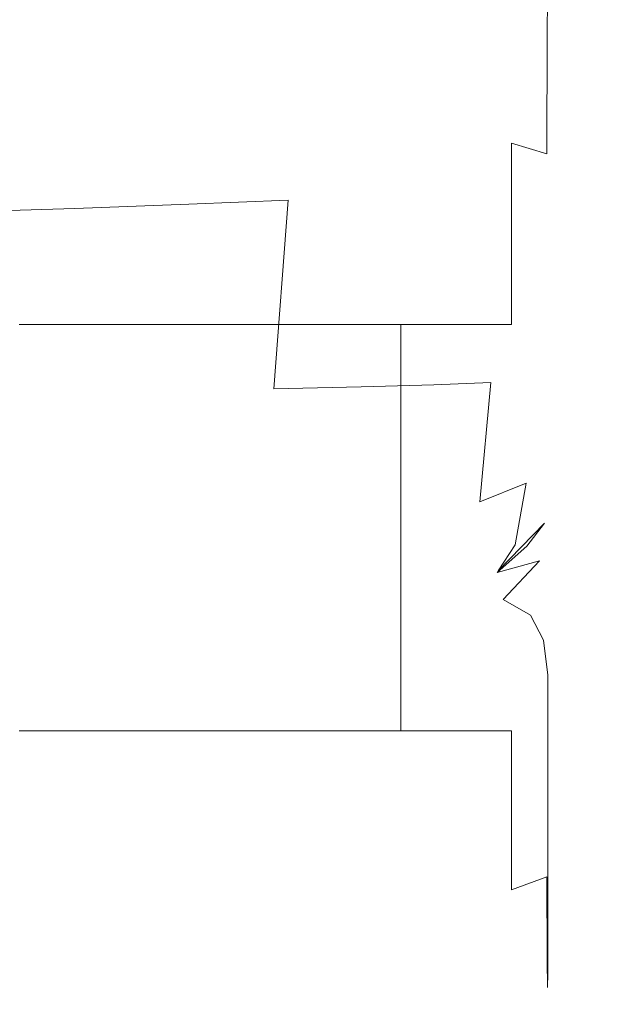
# Model space of a CAD drawing. Extents: x -105 to 105, y -114 to 0.
# Drawn here: x 19 to 21, y -114 to -111 of the extents above; entities that cross this region are included whole.
import ezdxf

# ---------------------------------------------------------------- set-up
doc = ezdxf.new("R2010")
doc.units = 0
doc.header["$LTSCALE"] = 500
doc.header["$MEASUREMENT"] = 0
doc.layers.add('NOVOTERM_GRAFITMAT', color=7, linetype='Continuous')

msp = doc.modelspace()

# ---------------------------------------------------------------- linework, layer by layer
at = {"layer": 'NOVOTERM_GRAFITMAT', "lineweight": 0}
for points, invisible_edges in [([(21.2199, -110.6856, -56.1038), (21.1845, -110.0595, -56.2954), (21.1845, -109.7927, -44.5767), (21.2199, -110.4331, -44.359)], 15), ([(21.2313, -110.6391, -16.1043), (21.2317, -110.798, -23.9413), (21.2199, -110.0001, -24.0288), (21.221, -109.7916, -16.1676)], 15), ([(21.2317, -110.798, -23.9413), (21.2317, -110.982, -33.2736), (21.2199, -110.1976, -33.3543), (21.2199, -110.0001, -24.0288)], 15), ([(21.2199, -110.6856, -56.1038), (21.2199, -110.934, -67.6495), (21.1845, -110.322, -67.8154), (21.1845, -110.0595, -56.2954)], 15), ([(21.1099, -110.2467, 8.4646), (21.0971, -111.0784, 7.7322), (21.1549, -111.0195, 6.6212), (21.1728, -110.2198, 7.1742)], 15), ([(21.1255, -110.3911, -86.7187), (21.1255, -110.1982, -78.4377), (21.1845, -110.5578, -78.1996), (21.1845, -110.7447, -86.5111)], 15), ([(21.2101, -110.227, 5.4041), (21.1728, -110.2198, 7.1742), (21.1549, -111.0195, 6.6212), (21.1877, -111.0714, 5.0639)], 15), ([(21.2317, -111.2016, -44.2864), (21.2199, -110.4331, -44.359), (21.2199, -110.1976, -33.3543), (21.2317, -110.982, -33.2736)], 15), ([(21.0142, -110.2857, 9.4044), (21.0046, -111.1678, 8.5493), (21.0971, -111.0784, 7.7322), (21.1099, -110.2467, 8.4646)], 15), ([(21.2277, -110.2585, 3.0093), (21.2101, -110.227, 5.4041), (21.1877, -111.0714, 5.0639), (21.2017, -111.1728, 2.8773)], 15), ([(21.0142, -110.2857, 9.4044), (20.8785, -110.3154, 10.1225), (20.8674, -111.2075, 9.2249), (21.0046, -111.1678, 8.5493)], 15), ([(21.2277, -110.2585, 3.0093), (21.2017, -111.1728, 2.8773), (21.2032, -111.2621, -0.1216), (21.2315, -110.3048, -0.1554)], 15), ([(20.8785, -110.3154, 10.1225), (20.6975, -110.3403, 10.727), (20.6823, -111.2223, 9.8271), (20.8674, -111.2075, 9.2249)], 15), ([(21.2315, -110.3048, -0.1554), (21.2032, -111.2621, -0.1216), (21.2023, -111.3367, -4.1775), (21.2296, -110.3792, -4.2857)], 15), ([(20.4657, -110.3649, 11.3257), (20.4459, -111.237, 10.424), (20.6823, -111.2223, 9.8271), (20.6975, -110.3403, 10.727)], 15), ([(21.2199, -110.934, -67.6495), (21.2199, -111.1572, -78.0568), (21.1845, -110.5578, -78.1996), (21.1845, -110.322, -67.8154)], 15), ([(19.2498, -110.363, -95.328), (19.6384, -110.363, -95.0583), (19.6384, -110.6436, -99.6079), (19.2498, -110.6436, -99.8526)], 15), ([(19.9835, -110.363, -94.7831), (19.9835, -110.6436, -99.3581), (19.6384, -110.6436, -99.6079), (19.6384, -110.363, -95.0583)], 15), ([(20.2842, -110.363, -94.503), (20.2842, -110.6436, -99.1039), (19.9835, -110.6436, -99.3581), (19.9835, -110.363, -94.7831)], 15), ([(20.1837, -110.3893, 11.9173), (20.1592, -111.2514, 11.0144), (20.4459, -111.237, 10.424), (20.4657, -110.3649, 11.3257)], 15), ([(20.2842, -110.363, -94.503), (20.54, -110.363, -94.2187), (20.54, -110.6436, -98.8459), (20.2842, -110.6436, -99.1039)], 15), ([(20.54, -110.363, -94.2187), (20.7501, -110.363, -93.9309), (20.7501, -110.6436, -98.5846), (20.54, -110.6436, -98.8459)], 15), ([(20.914, -110.363, -93.6403), (20.914, -110.6436, -98.3209), (20.7501, -110.6436, -98.5846), (20.7501, -110.363, -93.9309)], 15), ([(21.0367, -110.4189, -93.3357), (21.0349, -110.6921, -97.951), (20.914, -110.6436, -98.3209), (20.914, -110.363, -93.6403)], 15), ([(21.2301, -110.4951, -9.5772), (21.2296, -110.3792, -4.2857), (21.2023, -111.3367, -4.1775), (21.2091, -111.3936, -9.5348)], 15), ([(19.8524, -110.4132, 12.5003), (19.4725, -110.4367, 13.0734), (19.4378, -111.2797, 12.1696), (19.8229, -111.2657, 11.5967)], 11), ([(20.1837, -110.3893, 11.9173), (19.8524, -110.4132, 12.5003), (19.8229, -111.2657, 11.5967), (20.1592, -111.2514, 11.0144)], 11), ([(21.0367, -110.4189, -93.3357), (21.1232, -110.5866, -93.0061), (21.1163, -110.8376, -97.3714), (21.0349, -110.6921, -97.951)], 7), ([(21.1232, -110.5866, -93.0061), (21.1255, -110.3911, -86.7187), (21.1845, -110.7447, -86.5111), (21.1803, -110.924, -92.7632)], 15), ([(19.0447, -110.4598, 13.6351), (19.0047, -111.2934, 12.7318), (19.4378, -111.2797, 12.1696), (19.4725, -110.4367, 13.0734)], 13), ([(21.2317, -111.4369, -56.0399), (21.2199, -110.6856, -56.1038), (21.2199, -110.4331, -44.359), (21.2317, -111.2016, -44.2864)], 15), ([(21.2313, -110.6391, -16.1043), (21.2301, -110.4951, -9.5772), (21.2091, -111.3936, -9.5348), (21.2172, -111.4682, -16.1624)], 15), ([(21.1232, -110.5866, -93.0061), (21.1803, -110.924, -92.7632), (21.1678, -111.1367, -96.9694), (21.1163, -110.8376, -97.3714)], 15), ([(21.2199, -111.3341, -86.3865), (21.1845, -110.7447, -86.5111), (21.1845, -110.5578, -78.1996), (21.2199, -111.1572, -78.0568)], 15), ([(19.2498, -110.6436, -99.8526), (19.6384, -110.6436, -99.6079), (19.6384, -111.0595, -102.7265), (19.2498, -111.0595, -102.9544)], 15), ([(19.9835, -110.6436, -99.3581), (19.9835, -111.0595, -102.494), (19.6384, -111.0595, -102.7265), (19.6384, -110.6436, -99.6079)], 15), ([(20.2842, -110.6436, -99.1039), (20.2842, -111.0595, -102.2574), (19.9835, -111.0595, -102.494), (19.9835, -110.6436, -99.3581)], 15), ([(20.2842, -110.6436, -99.1039), (20.54, -110.6436, -98.8459), (20.54, -111.0595, -102.0172), (20.2842, -111.0595, -102.2574)], 15), ([(20.54, -110.6436, -98.8459), (20.7501, -110.6436, -98.5846), (20.7501, -111.0595, -101.774), (20.54, -111.0595, -102.0172)], 15), ([(20.914, -110.6436, -98.3209), (20.914, -111.0595, -101.5285), (20.7501, -111.0595, -101.774), (20.7501, -110.6436, -98.5846)], 15), ([(21.0349, -110.6921, -97.951), (21.0338, -111.0952, -101.0746), (20.914, -111.0595, -101.5285), (20.914, -110.6436, -98.3209)], 15), ([(21.2313, -110.6391, -16.1043), (21.2172, -111.4682, -16.1624), (21.2199, -111.5959, -24.0288), (21.2317, -110.798, -23.9413)], 15), ([(21.2317, -111.4369, -56.0399), (21.2317, -111.6685, -67.5941), (21.2199, -110.934, -67.6495), (21.2199, -110.6856, -56.1038)], 15), ([(21.0349, -110.6921, -97.951), (21.1163, -110.8376, -97.3714), (21.1117, -111.2022, -100.2062), (21.0338, -111.0952, -101.0746)], 7), ([(21.2147, -111.4889, -92.7185), (21.1803, -110.924, -92.7632), (21.1845, -110.7447, -86.5111), (21.2199, -111.3341, -86.3865)], 15), ([(21.2317, -110.798, -23.9413), (21.2199, -111.5959, -24.0288), (21.2199, -111.7665, -33.3543), (21.2317, -110.982, -33.2736)], 15), ([(21.1163, -110.8376, -97.3714), (21.1678, -111.1367, -96.9694), (21.1509, -111.3472, -99.1674), (21.1117, -111.2022, -100.2062)], 15), ([(21.2147, -111.4889, -92.7185), (21.1989, -111.6457, -97.1325), (21.1678, -111.1367, -96.9694), (21.1803, -110.924, -92.7632)], 15), ([(21.2317, -111.6685, -67.5941), (21.2317, -111.8765, -78.0091), (21.2199, -111.1572, -78.0568), (21.2199, -110.934, -67.6495)], 15), ([(21.2317, -111.2016, -44.2864), (21.2317, -110.982, -33.2736), (21.2199, -111.7665, -33.3543), (21.2199, -111.97, -44.359)], 15), ([(21.0971, -111.0784, 7.7322), (21.0826, -111.6661, 6.7053), (21.1298, -111.4701, 6.1125), (21.1549, -111.0195, 6.6212)], 15), ([(21.1877, -111.0714, 5.0639), (21.1549, -111.0195, 6.6212), (21.1298, -111.4701, 6.1125), (21.144, -111.6664, 4.944)], 15), ([(19.2498, -111.6729, -104.8154), (19.2498, -111.0595, -102.9544), (19.6384, -111.0595, -102.7265), (19.6384, -111.6729, -104.5977)], 15), ([(19.9835, -111.6729, -104.3756), (19.6384, -111.6729, -104.5977), (19.6384, -111.0595, -102.7265), (19.9835, -111.0595, -102.494)], 15), ([(20.2842, -111.6729, -104.1495), (19.9835, -111.6729, -104.3756), (19.9835, -111.0595, -102.494), (20.2842, -111.0595, -102.2574)], 15), ([(20.2842, -111.6729, -104.1495), (20.2842, -111.0595, -102.2574), (20.54, -111.0595, -102.0172), (20.54, -111.6729, -103.92)], 15), ([(20.54, -111.6729, -103.92), (20.54, -111.0595, -102.0172), (20.7501, -111.0595, -101.774), (20.7501, -111.6729, -103.6877)], 15), ([(20.914, -111.6729, -103.4531), (20.7501, -111.6729, -103.6877), (20.7501, -111.0595, -101.774), (20.914, -111.0595, -101.5285)], 15), ([(21.0349, -111.6892, -102.9476), (20.914, -111.6729, -103.4531), (20.914, -111.0595, -101.5285), (21.0338, -111.0952, -101.0746)], 9), ([(21.0046, -111.1678, 8.5493), (20.9881, -111.8144, 7.3851), (21.0826, -111.6661, 6.7053), (21.0971, -111.0784, 7.7322)], 15), ([(21.2017, -111.1728, 2.8773), (21.1877, -111.0714, 5.0639), (21.144, -111.6664, 4.944), (21.1481, -111.8396, 2.9695)], 15), ([(21.0349, -111.6892, -102.9476), (21.0338, -111.0952, -101.0746), (21.1117, -111.2022, -100.2062), (21.1163, -111.7382, -101.9025)], 15), ([(21.1989, -111.6457, -97.1325), (21.1678, -111.7478, -100.0526), (21.1509, -111.3472, -99.1674), (21.1678, -111.1367, -96.9694)], 15), ([(21.0046, -111.1678, 8.5493), (20.8674, -111.2075, 9.2249), (20.845, -111.8688, 8.0203), (20.9881, -111.8144, 7.3851)], 15), ([(21.2017, -111.1728, 2.8773), (21.1481, -111.8396, 2.9695), (21.1389, -111.9662, 0.2586), (21.2032, -111.2621, -0.1216)], 15), ([(21.2317, -112.0414, -86.3449), (21.2199, -111.3341, -86.3865), (21.2199, -111.1572, -78.0568), (21.2317, -111.8765, -78.0091)], 15), ([(20.8674, -111.2075, 9.2249), (20.6823, -111.2223, 9.8271), (20.6517, -111.8762, 8.6311), (20.845, -111.8688, 8.0203)], 11), ([(21.1163, -111.7382, -101.9025), (21.1117, -111.2022, -100.2062), (21.1509, -111.3472, -99.1674), (21.1678, -111.7478, -100.0526)], 15), ([(21.2317, -111.4369, -56.0399), (21.2317, -111.2016, -44.2864), (21.2199, -111.97, -44.359), (21.2199, -112.1882, -56.1038)], 15), ([(20.1592, -111.2514, 11.0144), (19.8229, -111.2657, 11.5967), (19.764, -111.8976, 10.4314), (20.1103, -111.8906, 9.838)], 7), ([(20.1592, -111.2514, 11.0144), (20.1103, -111.8906, 9.838), (20.4065, -111.8834, 9.2374), (20.4459, -111.237, 10.424)], 13), ([(20.4459, -111.237, 10.424), (20.4065, -111.8834, 9.2374), (20.6517, -111.8762, 8.6311), (20.6823, -111.2223, 9.8271)], 13), ([(19.0047, -111.2934, 12.7318), (18.9248, -111.9112, 11.5916), (19.3686, -111.9045, 11.0164), (19.4378, -111.2797, 12.1696)], 15), ([(19.8229, -111.2657, 11.5967), (19.4378, -111.2797, 12.1696), (19.3686, -111.9045, 11.0164), (19.764, -111.8976, 10.4314)], 15), ([(21.2032, -111.2621, -0.1216), (21.1389, -111.9662, 0.2586), (21.1221, -112.1506, -3.6791), (21.2023, -111.3367, -4.1775)], 15), ([(21.2091, -111.3936, -9.5348), (21.2023, -111.3367, -4.1775), (21.1221, -112.1506, -3.6791), (21.1606, -112.0969, -9.7481)], 15), ([(21.2262, -112.1664, -92.7457), (21.2147, -111.4889, -92.7185), (21.2199, -111.3341, -86.3865), (21.2317, -112.0414, -86.3449)], 15), ([(21.2172, -111.4682, -16.1624), (21.2091, -111.3936, -9.5348), (21.1606, -112.0969, -9.7481), (21.1785, -112.1478, -16.4217)], 15), ([(21.2317, -111.4369, -56.0399), (21.2199, -112.1882, -56.1038), (21.2199, -112.4029, -67.6495), (21.2317, -111.6685, -67.5941)], 15), ([(21.073, -112.0266, 5.273), (21.144, -111.6664, 4.944), (21.1298, -111.4701, 6.1125), (21.0826, -111.6661, 6.7053)], 15), ([(21.2172, -111.4682, -16.1624), (21.1785, -112.1478, -16.4217), (21.1845, -112.2607, -24.2912), (21.2199, -111.5959, -24.0288)], 15), ([(21.2262, -112.1664, -92.7457), (21.2094, -112.255, -97.3554), (21.1989, -111.6457, -97.1325), (21.2147, -111.4889, -92.7185)], 15), ([(21.2199, -111.5959, -24.0288), (21.1845, -112.2607, -24.2912), (21.1845, -112.4202, -33.5963), (21.2199, -111.7665, -33.3543)], 15), ([(21.2094, -112.255, -97.3554), (21.1762, -112.3135, -100.4901), (21.1678, -111.7478, -100.0526), (21.1989, -111.6457, -97.1325)], 15), ([(19.2498, -112.3725, -105.4357), (19.2498, -111.6729, -104.8154), (19.6384, -111.6729, -104.5977), (19.6384, -112.3725, -105.2214)], 13), ([(19.9835, -112.3725, -105.0028), (19.6384, -112.3725, -105.2214), (19.6384, -111.6729, -104.5977), (19.9835, -111.6729, -104.3756)], 11), ([(20.2842, -112.3725, -104.7802), (19.9835, -112.3725, -105.0028), (19.9835, -111.6729, -104.3756), (20.2842, -111.6729, -104.1495)], 11), ([(20.2842, -112.3725, -104.7802), (20.2842, -111.6729, -104.1495), (20.54, -111.6729, -103.92), (20.54, -112.3725, -104.5543)], 9), ([(20.54, -112.3725, -104.5543), (20.54, -111.6729, -103.92), (20.7501, -111.6729, -103.6877), (20.7501, -112.3725, -104.3256)], 13), ([(20.914, -112.3725, -104.0946), (20.7501, -112.3725, -104.3256), (20.7501, -111.6729, -103.6877), (20.914, -111.6729, -103.4531)], 11), ([(21.0361, -112.3666, -103.5714), (20.914, -112.3725, -104.0946), (20.914, -111.6729, -103.4531), (21.0349, -111.6892, -102.9476)], 15), ([(20.9643, -112.2094, 5.8472), (21.073, -112.0266, 5.273), (21.0826, -111.6661, 6.7053), (20.9881, -111.8144, 7.3851)], 15), ([(21.0578, -112.2295, 3.4203), (21.1481, -111.8396, 2.9695), (21.144, -111.6664, 4.944), (21.073, -112.0266, 5.273)], 15), ([(21.2317, -111.6685, -67.5941), (21.2199, -112.4029, -67.6495), (21.2199, -112.5958, -78.0568), (21.2317, -111.8765, -78.0091)], 15), ([(21.0361, -112.3666, -103.5714), (21.0349, -111.6892, -102.9476), (21.1163, -111.7382, -101.9025), (21.1209, -112.3488, -102.466)], 15), ([(21.1209, -112.3488, -102.466), (21.1163, -111.7382, -101.9025), (21.1678, -111.7478, -100.0526), (21.1762, -112.3135, -100.4901)], 15), ([(21.2199, -111.97, -44.359), (21.2199, -111.7665, -33.3543), (21.1845, -112.4202, -33.5963), (21.1845, -112.6104, -44.5767)], 15), ([(20.9643, -112.2094, 5.8472), (20.9881, -111.8144, 7.3851), (20.845, -111.8688, 8.0203), (20.8077, -112.2723, 6.4629)], 11), ([(21.0578, -112.2295, 3.4203), (21.0266, -112.3445, 1.1323), (21.1389, -111.9662, 0.2586), (21.1481, -111.8396, 2.9695)], 15), ([(20.0287, -112.2808, 8.357), (20.3407, -112.2781, 7.7296), (20.4065, -111.8834, 9.2374), (20.1103, -111.8906, 9.838)], 15), ([(20.3407, -112.2781, 7.7296), (20.6007, -112.2753, 7.0978), (20.6517, -111.8762, 8.6311), (20.4065, -111.8834, 9.2374)], 15), ([(20.8077, -112.2723, 6.4629), (20.845, -111.8688, 8.0203), (20.6517, -111.8762, 8.6311), (20.6007, -112.2753, 7.0978)], 15), ([(21.2317, -112.0414, -86.3449), (21.2317, -111.8765, -78.0091), (21.2199, -112.5958, -78.0568), (21.2199, -112.7487, -86.3865)], 15), ([(18.7917, -112.2884, 10.1993), (19.2532, -112.286, 9.5931), (19.3686, -111.9045, 11.0164), (18.9248, -111.9112, 11.5916)], 15), ([(19.6659, -112.2834, 8.9786), (19.764, -111.8976, 10.4314), (19.3686, -111.9045, 11.0164), (19.2532, -112.286, 9.5931)], 15), ([(20.0287, -112.2808, 8.357), (20.1103, -111.8906, 9.838), (19.764, -111.8976, 10.4314), (19.6659, -112.2834, 8.9786)], 15), ([(21.0266, -112.3445, 1.1323), (20.9669, -112.4219, -1.0904), (21.1221, -112.1506, -3.6791), (21.1389, -111.9662, 0.2586)], 15), ([(21.2199, -112.1882, -56.1038), (21.2199, -111.97, -44.359), (21.1845, -112.6104, -44.5767), (21.1845, -112.8143, -56.2954)], 15), ([(20.9268, -112.4182, 4.06), (21.0578, -112.2295, 3.4203), (21.073, -112.0266, 5.273), (20.9643, -112.2094, 5.8472)], 7), ([(21.2262, -112.1664, -92.7457), (21.2317, -112.0414, -86.3449), (21.2199, -112.7487, -86.3865), (21.2147, -112.8416, -92.7184)], 15), ([(21.0839, -112.4839, -10.5361), (21.1606, -112.0969, -9.7481), (21.1221, -112.1506, -3.6791), (21.0087, -112.472, -5.711)], 15), ([(21.1151, -112.5467, -16.9622), (21.1785, -112.1478, -16.4217), (21.1606, -112.0969, -9.7481), (21.0839, -112.4839, -10.5361)], 15), ([(20.8665, -112.5118, -2.7473), (21.0087, -112.472, -5.711), (21.1221, -112.1506, -3.6791), (20.9669, -112.4219, -1.0904)], 15), ([(21.1151, -112.5467, -16.9622), (21.1255, -112.6597, -24.7287), (21.1845, -112.2607, -24.2912), (21.1785, -112.1478, -16.4217)], 15), ([(21.2262, -112.1664, -92.7457), (21.2147, -112.8416, -92.7184), (21.1989, -112.8544, -97.1325), (21.2094, -112.255, -97.3554)], 15), ([(20.9268, -112.4182, 4.06), (20.9643, -112.2094, 5.8472), (20.8077, -112.2723, 6.4629), (20.7508, -112.4816, 4.719)], 13), ([(21.2199, -112.1882, -56.1038), (21.1845, -112.8143, -56.2954), (21.1845, -113.0149, -67.8154), (21.2199, -112.4029, -67.6495)], 15), ([(20.9268, -112.4182, 4.06), (20.8692, -112.5061, 2.1482), (21.0266, -112.3445, 1.1323), (21.0578, -112.2295, 3.4203)], 12), ([(18.6065, -112.4841, 8.6765), (19.0915, -112.4839, 8.0293), (19.2532, -112.286, 9.5931), (18.7917, -112.2884, 10.1993)], 15), ([(19.5271, -112.4837, 7.3754), (19.6659, -112.2834, 8.9786), (19.2532, -112.286, 9.5931), (19.0915, -112.4839, 8.0293)], 15), ([(19.912, -112.4833, 6.7162), (20.0287, -112.2808, 8.357), (19.6659, -112.2834, 8.9786), (19.5271, -112.4837, 7.3754)], 15), ([(19.912, -112.4833, 6.7162), (20.2452, -112.4828, 6.0528), (20.3407, -112.2781, 7.7296), (20.0287, -112.2808, 8.357)], 15), ([(20.2452, -112.4828, 6.0528), (20.5252, -112.4823, 5.3867), (20.6007, -112.2753, 7.0978), (20.3407, -112.2781, 7.7296)], 15), ([(20.7508, -112.4816, 4.719), (20.8077, -112.2723, 6.4629), (20.6007, -112.2753, 7.0978), (20.5252, -112.4823, 5.3867)], 15), ([(21.1255, -112.6597, -24.7287), (21.1255, -112.8124, -33.9997), (21.1845, -112.4202, -33.5963), (21.1845, -112.2607, -24.2912)], 15), ([(21.2094, -112.255, -97.3554), (21.1989, -112.8544, -97.1325), (21.1678, -112.8616, -100.0526), (21.1762, -112.3135, -100.4901)], 15), ([(21.1209, -112.3488, -102.466), (21.1762, -112.3135, -100.4901), (21.1678, -112.8616, -100.0526), (21.1163, -112.9372, -101.9025)], 15), ([(20.8692, -112.5061, 2.1482), (20.7845, -112.5336, 0.365), (20.9669, -112.4219, -1.0904), (21.0266, -112.3445, 1.1323)], 11), ([(21.0361, -112.3666, -103.5714), (21.1209, -112.3488, -102.466), (21.1163, -112.9372, -101.9025), (21.0349, -113.0196, -102.9476)], 15), ([(19.2498, -112.3725, -105.4357), (19.6384, -112.3725, -105.2214), (19.6384, -113.0471, -104.5977), (19.2498, -113.0471, -104.8154)], 11), ([(19.9835, -112.3725, -105.0028), (19.9835, -113.0471, -104.3756), (19.6384, -113.0471, -104.5977), (19.6384, -112.3725, -105.2214)], 13), ([(20.2842, -112.3725, -104.7802), (20.2842, -113.0471, -104.1495), (19.9835, -113.0471, -104.3756), (19.9835, -112.3725, -105.0028)], 13), ([(20.2842, -112.3725, -104.7802), (20.54, -112.3725, -104.5543), (20.54, -113.0471, -103.92), (20.2842, -113.0471, -104.1495)], 9), ([(20.54, -112.3725, -104.5543), (20.7501, -112.3725, -104.3256), (20.7501, -113.0471, -103.6877), (20.54, -113.0471, -103.92)], 11), ([(20.914, -112.3725, -104.0946), (20.914, -113.0471, -103.4531), (20.7501, -113.0471, -103.6877), (20.7501, -112.3725, -104.3256)], 13), ([(21.0361, -112.3666, -103.5714), (21.0349, -113.0196, -102.9476), (20.914, -113.0471, -103.4531), (20.914, -112.3725, -104.0946)], 15), ([(20.9268, -112.4182, 4.06), (20.7508, -112.4816, 4.719), (20.6696, -112.56, 2.9549), (20.8692, -112.5061, 2.1482)], 15), ([(21.1255, -112.9946, -44.9396), (21.1845, -112.6104, -44.5767), (21.1845, -112.4202, -33.5963), (21.1255, -112.8124, -33.9997)], 15), ([(21.2199, -112.4029, -67.6495), (21.1845, -113.0149, -67.8154), (21.1845, -113.1952, -78.1996), (21.2199, -112.5958, -78.0568)], 15), ([(20.6659, -112.5611, -1.036), (20.8665, -112.5118, -2.7473), (20.9669, -112.4219, -1.0904), (20.7845, -112.5336, 0.365)], 13), ([(19.5271, -112.4837, 7.3754), (19.0915, -112.4839, 8.0293), (18.8834, -112.5583, 6.4547), (19.3463, -112.5589, 5.7593)], 15), ([(19.912, -112.4833, 6.7162), (19.5271, -112.4837, 7.3754), (19.3463, -112.5589, 5.7593), (19.7579, -112.5593, 5.0604)], 15), ([(19.912, -112.4833, 6.7162), (19.7579, -112.5593, 5.0604), (20.1166, -112.5597, 4.3592), (20.2452, -112.4828, 6.0528)], 15), ([(20.2452, -112.4828, 6.0528), (20.1166, -112.5597, 4.3592), (20.421, -112.5599, 3.657), (20.5252, -112.4823, 5.3867)], 15), ([(20.7508, -112.4816, 4.719), (20.5252, -112.4823, 5.3867), (20.421, -112.5599, 3.657), (20.6696, -112.56, 2.9549)], 15), ([(20.7303, -112.584, -3.9818), (20.8869, -112.6034, -6.9658), (21.0087, -112.472, -5.711), (20.8665, -112.5118, -2.7473)], 11), ([(20.9784, -112.6556, -11.5358), (21.0839, -112.4839, -10.5361), (21.0087, -112.472, -5.711), (20.8869, -112.6034, -6.9658)], 3), ([(21.0225, -112.7408, -17.6572), (21.1151, -112.5467, -16.9622), (21.0839, -112.4839, -10.5361), (20.9784, -112.6556, -11.5358)], 7), ([(20.5115, -112.5817, -2.1505), (20.7303, -112.584, -3.9818), (20.8665, -112.5118, -2.7473), (20.6659, -112.5611, -1.036)], 15), ([(20.8692, -112.5061, 2.1482), (20.6696, -112.56, 2.9549), (20.5593, -112.5708, 1.337), (20.7845, -112.5336, 0.365)], 15), ([(20.6659, -112.5611, -1.036), (20.7845, -112.5336, 0.365), (20.5593, -112.5708, 1.337), (20.4152, -112.5776, 0.0319)], 15), ([(21.0225, -112.7408, -17.6572), (21.0372, -112.8591, -25.2956), (21.1255, -112.6597, -24.7287), (21.1151, -112.5467, -16.9622)], 15), ([(18.4819, -112.583, -2.1315), (18.985, -112.583, -2.8799), (19.337, -112.5831, -2.0385), (18.87, -112.5832, -1.2836)], 15), ([(19.0467, -112.5811, 1.2369), (19.3274, -112.5772, 2.2834), (18.8535, -112.5767, 3.0376), (18.5387, -112.5806, 2.002)], 15), ([(19.0633, -112.5824, -4.4506), (19.4272, -112.5827, -3.6206), (18.985, -112.583, -2.8799), (18.5848, -112.5826, -3.7196)], 15), ([(19.3463, -112.5589, 5.7593), (18.8834, -112.5583, 6.4547), (18.6287, -112.569, 4.999), (19.1222, -112.5697, 4.2675)], 15), ([(19.4716, -112.5886, -5.5416), (19.0633, -112.5824, -4.4506), (18.6524, -112.5819, -5.274), (19.0951, -112.5883, -6.3513)], 15), ([(19.0467, -112.5811, 1.2369), (18.72, -112.5827, 0.325), (19.2086, -112.5829, -0.4391), (19.5001, -112.5813, 0.4746)], 15), ([(19.3274, -112.5772, 2.2834), (19.5638, -112.5702, 3.5345), (19.1222, -112.5697, 4.2675), (18.8535, -112.5767, 3.0376)], 15), ([(19.2086, -112.5829, -0.4391), (18.87, -112.5832, -1.2836), (19.337, -112.5831, -2.0385), (19.6398, -112.5829, -1.1984)], 15), ([(19.4272, -112.5827, -3.6206), (19.7433, -112.5828, -2.7869), (19.337, -112.5831, -2.0385), (18.985, -112.583, -2.8799)], 15), ([(19.0467, -112.5811, 1.2369), (19.5001, -112.5813, 0.4746), (19.747, -112.5775, 1.5304), (19.3274, -112.5772, 2.2834)], 15), ([(19.4716, -112.5886, -5.5416), (19.8016, -112.5889, -4.7239), (19.4272, -112.5827, -3.6206), (19.0633, -112.5824, -4.4506)], 15), ([(19.7579, -112.5593, 5.0604), (19.3463, -112.5589, 5.7593), (19.1222, -112.5697, 4.2675), (19.5638, -112.5702, 3.5345)], 15), ([(19.5001, -112.5813, 0.4746), (19.2086, -112.5829, -0.4391), (19.6398, -112.5829, -1.1984), (19.8965, -112.5814, -0.2841)], 15), ([(19.3274, -112.5772, 2.2834), (19.747, -112.5775, 1.5304), (19.9517, -112.5706, 2.801), (19.5638, -112.5702, 3.5345)], 15), ([(20.0109, -112.5826, -1.9521), (19.6398, -112.5829, -1.1984), (19.337, -112.5831, -2.0385), (19.7433, -112.5828, -2.7869)], 15), ([(19.8016, -112.5889, -4.7239), (20.0844, -112.5889, -3.9005), (19.7433, -112.5828, -2.7869), (19.4272, -112.5827, -3.6206)], 15), ([(19.5001, -112.5813, 0.4746), (19.8965, -112.5814, -0.2841), (20.1103, -112.5776, 0.7796), (19.747, -112.5775, 1.5304)], 15), ([(19.7579, -112.5593, 5.0604), (19.5638, -112.5702, 3.5345), (19.9517, -112.5706, 2.801), (20.1166, -112.5597, 4.3592)], 15), ([(20.2336, -112.5812, -1.0385), (19.8965, -112.5814, -0.2841), (19.6398, -112.5829, -1.1984), (20.0109, -112.5826, -1.9521)], 15), ([(20.3194, -112.5888, -3.074), (20.0109, -112.5826, -1.9521), (19.7433, -112.5828, -2.7869), (20.0844, -112.5889, -3.9005)], 15), ([(19.747, -112.5775, 1.5304), (20.1103, -112.5776, 0.7796), (20.2841, -112.5708, 2.0682), (19.9517, -112.5706, 2.801)], 15), ([(20.2336, -112.5812, -1.0385), (20.4152, -112.5776, 0.0319), (20.1103, -112.5776, 0.7796), (19.8965, -112.5814, -0.2841)], 15), ([(20.1166, -112.5597, 4.3592), (19.9517, -112.5706, 2.801), (20.2841, -112.5708, 2.0682), (20.421, -112.5599, 3.657)], 15), ([(20.5115, -112.5817, -2.1505), (20.2336, -112.5812, -1.0385), (20.0109, -112.5826, -1.9521), (20.3194, -112.5888, -3.074)], 15), ([(20.4152, -112.5776, 0.0319), (20.5593, -112.5708, 1.337), (20.2841, -112.5708, 2.0682), (20.1103, -112.5776, 0.7796)], 15), ([(20.5115, -112.5817, -2.1505), (20.6659, -112.5611, -1.036), (20.4152, -112.5776, 0.0319), (20.2336, -112.5812, -1.0385)], 15), ([(20.6696, -112.56, 2.9549), (20.421, -112.5599, 3.657), (20.2841, -112.5708, 2.0682), (20.5593, -112.5708, 1.337)], 15), ([(20.5115, -112.5817, -2.1505), (20.3194, -112.5888, -3.074), (20.5627, -112.6081, -4.9375), (20.7303, -112.584, -3.9818)], 15), ([(20.7303, -112.584, -3.9818), (20.5627, -112.6081, -4.9375), (20.7383, -112.6472, -7.9162), (20.8869, -112.6034, -6.9658)], 15), ([(18.6263, -112.6073, -9.7015), (18.9381, -112.6468, -12.5523), (19.3505, -112.6469, -11.8088), (19.0626, -112.6076, -8.9349)], 15), ([(19.0951, -112.5883, -6.3513), (18.673, -112.5879, -7.1503), (19.0626, -112.6076, -8.9349), (19.4544, -112.6078, -8.1543)], 15), ([(19.4544, -112.6078, -8.1543), (19.0626, -112.6076, -8.9349), (19.3505, -112.6469, -11.8088), (19.7189, -112.6471, -11.0509)], 15), ([(19.4716, -112.5886, -5.5416), (19.0951, -112.5883, -6.3513), (19.4544, -112.6078, -8.1543), (19.801, -112.608, -7.362)], 15), ([(19.801, -112.608, -7.362), (19.4544, -112.6078, -8.1543), (19.7189, -112.6471, -11.0509), (20.0426, -112.6472, -10.2807)], 15), ([(19.4716, -112.5886, -5.5416), (19.801, -112.608, -7.362), (20.1017, -112.6081, -6.5603), (19.8016, -112.5889, -4.7239)], 15), ([(19.801, -112.608, -7.362), (20.0426, -112.6472, -10.2807), (20.3208, -112.6472, -9.5001), (20.1017, -112.6081, -6.5603)], 15), ([(19.8016, -112.5889, -4.7239), (20.1017, -112.6081, -6.5603), (20.3559, -112.6082, -5.7513), (20.0844, -112.5889, -3.9005)], 15), ([(20.3194, -112.5888, -3.074), (20.0844, -112.5889, -3.9005), (20.3559, -112.6082, -5.7513), (20.5627, -112.6081, -4.9375)], 15), ([(20.1017, -112.6081, -6.5603), (20.3208, -112.6472, -9.5001), (20.553, -112.6472, -8.7113), (20.3559, -112.6082, -5.7513)], 15), ([(20.5627, -112.6081, -4.9375), (20.3559, -112.6082, -5.7513), (20.553, -112.6472, -8.7113), (20.7383, -112.6472, -7.9162)], 15), ([(20.9784, -112.6556, -11.5358), (20.8869, -112.6034, -6.9658), (20.7383, -112.6472, -7.9162), (20.8437, -112.7128, -12.3837)], 15), ([(21.1255, -113.19, -56.6148), (21.1845, -112.8143, -56.2954), (21.1845, -112.6104, -44.5767), (21.1255, -112.9946, -44.9396)], 15), ([(21.2199, -112.7487, -86.3865), (21.2199, -112.5958, -78.0568), (21.1845, -113.1952, -78.1996), (21.1845, -113.3381, -86.5111)], 15), ([(19.1251, -112.7127, -16.8545), (19.5233, -112.7127, -16.1391), (19.3505, -112.6469, -11.8088), (18.9381, -112.6468, -12.5523)], 15), ([(19.8776, -112.7128, -15.4093), (19.7189, -112.6471, -11.0509), (19.3505, -112.6469, -11.8088), (19.5233, -112.7127, -16.1391)], 15), ([(20.1875, -112.7128, -14.667), (20.0426, -112.6472, -10.2807), (19.7189, -112.6471, -11.0509), (19.8776, -112.7128, -15.4093)], 15), ([(20.1875, -112.7128, -14.667), (20.4523, -112.7128, -13.914), (20.3208, -112.6472, -9.5001), (20.0426, -112.6472, -10.2807)], 15), ([(20.4523, -112.7128, -13.914), (20.6713, -112.7128, -13.1523), (20.553, -112.6472, -8.7113), (20.3208, -112.6472, -9.5001)], 15), ([(20.8437, -112.7128, -12.3837), (20.7383, -112.6472, -7.9162), (20.553, -112.6472, -8.7113), (20.6713, -112.7128, -13.1523)], 15), ([(21.0225, -112.7408, -17.6572), (20.9784, -112.6556, -11.5358), (20.8437, -112.7128, -12.3837), (20.8964, -112.8054, -18.3804)], 15), ([(21.0372, -112.8591, -25.2956), (21.0372, -113.0085, -34.5226), (21.1255, -112.8124, -33.9997), (21.1255, -112.6597, -24.7287)], 15), ([(19.2186, -112.8054, -22.6429), (19.6096, -112.8054, -21.9616), (19.5233, -112.7127, -16.1391), (19.1251, -112.7127, -16.8545)], 15), ([(19.957, -112.8054, -21.2663), (19.8776, -112.7128, -15.4093), (19.5233, -112.7127, -16.1391), (19.6096, -112.8054, -21.9616)], 15), ([(20.26, -112.8054, -20.5588), (20.1875, -112.7128, -14.667), (19.8776, -112.7128, -15.4093), (19.957, -112.8054, -21.2663)], 15), ([(20.26, -112.8054, -20.5588), (20.5181, -112.8054, -19.8408), (20.4523, -112.7128, -13.914), (20.1875, -112.7128, -14.667)], 15), ([(20.5181, -112.8054, -19.8408), (20.7304, -112.8055, -19.1141), (20.6713, -112.7128, -13.1523), (20.4523, -112.7128, -13.914)], 15), ([(20.8964, -112.8054, -18.3804), (20.8437, -112.7128, -12.3837), (20.6713, -112.7128, -13.1523), (20.7304, -112.8055, -19.1141)], 15), ([(21.0225, -112.7408, -17.6572), (20.8964, -112.8054, -18.3804), (20.914, -112.9256, -25.9467), (21.0372, -112.8591, -25.2956)], 7), ([(21.2147, -112.8416, -92.7184), (21.2199, -112.7487, -86.3865), (21.1845, -113.3381, -86.5111), (21.1803, -113.4041, -92.7632)], 15), ([(19.2186, -112.8054, -22.6429), (19.2498, -112.9256, -29.9522), (19.6384, -112.9256, -29.3122), (19.6096, -112.8054, -21.9616)], 15), ([(19.957, -112.8054, -21.2663), (19.6096, -112.8054, -21.9616), (19.6384, -112.9256, -29.3122), (19.9834, -112.9256, -28.659)], 15), ([(20.26, -112.8054, -20.5588), (19.957, -112.8054, -21.2663), (19.9834, -112.9256, -28.659), (20.2842, -112.9256, -27.9943)], 15), ([(20.26, -112.8054, -20.5588), (20.2842, -112.9256, -27.9943), (20.54, -112.9256, -27.3196), (20.5181, -112.8054, -19.8408)], 15), ([(20.5181, -112.8054, -19.8408), (20.54, -112.9256, -27.3196), (20.7501, -112.9256, -26.6365), (20.7304, -112.8055, -19.1141)], 15), ([(20.8964, -112.8054, -18.3804), (20.7304, -112.8055, -19.1141), (20.7501, -112.9256, -26.6365), (20.914, -112.9256, -25.9467)], 15), ([(21.0372, -113.1867, -45.4099), (21.1255, -112.9946, -44.9396), (21.1255, -112.8124, -33.9997), (21.0372, -113.0085, -34.5226)], 7), ([(21.1255, -113.19, -56.6148), (21.1255, -113.3822, -68.092), (21.1845, -113.0149, -67.8154), (21.1845, -112.8143, -56.2954)], 15), ([(21.2147, -112.8416, -92.7184), (21.1803, -113.4041, -92.7632), (21.1678, -113.3538, -96.9694), (21.1989, -112.8544, -97.1325)], 15), ([(21.0372, -112.8591, -25.2956), (20.914, -112.9256, -25.9467), (20.914, -113.0739, -35.1231), (21.0372, -113.0085, -34.5226)], 7), ([(21.1163, -112.9372, -101.9025), (21.1678, -112.8616, -100.0526), (21.1509, -113.2262, -99.1674), (21.1117, -113.4071, -100.2062)], 15), ([(21.1989, -112.8544, -97.1325), (21.1678, -113.3538, -96.9694), (21.1509, -113.2262, -99.1674), (21.1678, -112.8616, -100.0526)], 15), ([(19.2498, -112.9256, -29.9522), (19.2498, -113.0739, -38.8172), (19.6384, -113.0739, -38.227), (19.6384, -112.9256, -29.3122)], 15), ([(19.9834, -112.9256, -28.659), (19.6384, -112.9256, -29.3122), (19.6384, -113.0739, -38.227), (19.9834, -113.0739, -37.6246)], 15), ([(20.2842, -112.9256, -27.9943), (19.9834, -112.9256, -28.659), (19.9834, -113.0739, -37.6246), (20.2842, -113.0739, -37.0115)], 15), ([(20.2842, -112.9256, -27.9943), (20.2842, -113.0739, -37.0115), (20.54, -113.0739, -36.3892), (20.54, -112.9256, -27.3196)], 15), ([(20.54, -112.9256, -27.3196), (20.54, -113.0739, -36.3892), (20.7501, -113.0739, -35.7592), (20.7501, -112.9256, -26.6365)], 15), ([(20.914, -112.9256, -25.9467), (20.7501, -112.9256, -26.6365), (20.7501, -113.0739, -35.7592), (20.914, -113.0739, -35.1231)], 15), ([(21.0349, -113.0196, -102.9476), (21.1163, -112.9372, -101.9025), (21.1117, -113.4071, -100.2062), (21.0338, -113.5408, -101.0746)], 15), ([(21.0372, -113.1867, -45.4099), (21.0372, -113.0085, -34.5226), (20.914, -113.0739, -35.1231), (20.914, -113.2508, -45.95)], 15), ([(21.0349, -113.0196, -102.9476), (21.0338, -113.5408, -101.0746), (20.914, -113.5854, -101.5285), (20.914, -113.0471, -103.4531)], 11), ([(21.0372, -113.3778, -57.0287), (21.1255, -113.19, -56.6148), (21.1255, -112.9946, -44.9396), (21.0372, -113.1867, -45.4099)], 7), ([(21.1255, -113.3822, -68.092), (21.1255, -113.5549, -78.4377), (21.1845, -113.1952, -78.1996), (21.1845, -113.0149, -67.8154)], 15), ([(19.2498, -113.0471, -104.8154), (19.6384, -113.0471, -104.5977), (19.6384, -113.5854, -102.7265), (19.2498, -113.5854, -102.9544)], 15), ([(19.9835, -113.0471, -104.3756), (19.9835, -113.5854, -102.494), (19.6384, -113.5854, -102.7265), (19.6384, -113.0471, -104.5977)], 15), ([(20.2842, -113.0471, -104.1495), (20.2842, -113.5854, -102.2574), (19.9835, -113.5854, -102.494), (19.9835, -113.0471, -104.3756)], 15), ([(20.2842, -113.0471, -104.1495), (20.54, -113.0471, -103.92), (20.54, -113.5854, -102.0172), (20.2842, -113.5854, -102.2574)], 15), ([(20.54, -113.0471, -103.92), (20.7501, -113.0471, -103.6877), (20.7501, -113.5854, -101.774), (20.54, -113.5854, -102.0172)], 15), ([(20.914, -113.0471, -103.4531), (20.914, -113.5854, -101.5285), (20.7501, -113.5854, -101.774), (20.7501, -113.0471, -103.6877)], 15), ([(19.2498, -113.2508, -49.2726), (19.6384, -113.2508, -48.7417), (19.6384, -113.0739, -38.227), (19.2498, -113.0739, -38.8172)], 15), ([(19.9834, -113.2508, -48.1999), (19.9834, -113.0739, -37.6246), (19.6384, -113.0739, -38.227), (19.6384, -113.2508, -48.7417)], 15), ([(20.2842, -113.2508, -47.6484), (20.2842, -113.0739, -37.0115), (19.9834, -113.0739, -37.6246), (19.9834, -113.2508, -48.1999)], 15), ([(20.2842, -113.2508, -47.6484), (20.54, -113.2508, -47.0887), (20.54, -113.0739, -36.3892), (20.2842, -113.0739, -37.0115)], 15), ([(20.54, -113.2508, -47.0887), (20.7501, -113.2508, -46.5221), (20.7501, -113.0739, -35.7592), (20.54, -113.0739, -36.3892)], 15), ([(20.914, -113.2508, -45.95), (20.914, -113.0739, -35.1231), (20.7501, -113.0739, -35.7592), (20.7501, -113.2508, -46.5221)], 15), ([(21.0372, -113.3778, -57.0287), (21.0372, -113.1867, -45.4099), (20.914, -113.2508, -45.95), (20.914, -113.4404, -57.504)], 15), ([(21.0372, -113.3778, -57.0287), (21.0372, -113.5658, -68.4504), (21.1255, -113.3822, -68.092), (21.1255, -113.19, -56.6148)], 15), ([(21.1255, -113.6917, -86.7187), (21.1845, -113.3381, -86.5111), (21.1845, -113.1952, -78.1996), (21.1255, -113.5549, -78.4377)], 15), ([(19.2498, -113.4404, -60.4284), (19.6384, -113.4404, -59.9611), (19.6384, -113.2508, -48.7417), (19.2498, -113.2508, -49.2726)], 15), ([(19.9835, -113.4404, -59.4842), (19.9834, -113.2508, -48.1999), (19.6384, -113.2508, -48.7417), (19.6384, -113.4404, -59.9611)], 15), ([(20.2842, -113.4404, -58.9989), (20.2842, -113.2508, -47.6484), (19.9834, -113.2508, -48.1999), (19.9835, -113.4404, -59.4842)], 15), ([(20.2842, -113.4404, -58.9989), (20.54, -113.4404, -58.5063), (20.54, -113.2508, -47.0887), (20.2842, -113.2508, -47.6484)], 15), ([(20.54, -113.4404, -58.5063), (20.7501, -113.4404, -58.0076), (20.7501, -113.2508, -46.5221), (20.54, -113.2508, -47.0887)], 15), ([(20.914, -113.4404, -57.504), (20.914, -113.2508, -45.95), (20.7501, -113.2508, -46.5221), (20.7501, -113.4404, -58.0076)], 15), ([(21.1163, -113.6625, -97.3714), (21.1117, -113.4071, -100.2062), (21.1509, -113.2262, -99.1674), (21.1678, -113.3538, -96.9694)], 15), ([(21.1232, -113.7439, -93.0061), (21.1803, -113.4041, -92.7632), (21.1845, -113.3381, -86.5111), (21.1255, -113.6917, -86.7187)], 15), ([(21.0372, -113.3778, -57.0287), (20.914, -113.4404, -57.504), (20.914, -113.627, -68.8621), (21.0372, -113.5658, -68.4504)], 7), ([(21.0372, -113.5658, -68.4504), (21.0372, -113.7347, -78.7464), (21.1255, -113.5549, -78.4377), (21.1255, -113.3822, -68.092)], 15), ([(21.1232, -113.7439, -93.0061), (21.1163, -113.6625, -97.3714), (21.1678, -113.3538, -96.9694), (21.1803, -113.4041, -92.7632)], 15), ([(21.0349, -113.8227, -97.9509), (21.0338, -113.5408, -101.0746), (21.1117, -113.4071, -100.2062), (21.1163, -113.6625, -97.3714)], 15), ([(19.2498, -113.4404, -60.4284), (19.2498, -113.627, -71.3946), (19.6384, -113.627, -70.9899), (19.6384, -113.4404, -59.9611)], 15), ([(19.9835, -113.4404, -59.4842), (19.6384, -113.4404, -59.9611), (19.6384, -113.627, -70.9899), (19.9835, -113.627, -70.5769)], 15), ([(20.2842, -113.4404, -58.9989), (19.9835, -113.4404, -59.4842), (19.9835, -113.627, -70.5769), (20.2842, -113.627, -70.1567)], 15), ([(20.2842, -113.4404, -58.9989), (20.2842, -113.627, -70.1567), (20.54, -113.627, -69.7301), (20.54, -113.4404, -58.5063)], 15), ([(20.54, -113.4404, -58.5063), (20.54, -113.627, -69.7301), (20.7501, -113.627, -69.2982), (20.7501, -113.4404, -58.0076)], 15), ([(20.914, -113.4404, -57.504), (20.7501, -113.4404, -58.0076), (20.7501, -113.627, -69.2982), (20.914, -113.627, -68.8621)], 15), ([(21.0349, -113.8227, -97.9509), (20.914, -113.876, -98.3209), (20.914, -113.5854, -101.5285), (21.0338, -113.5408, -101.0746)], 3), ([(19.2498, -113.876, -99.8526), (19.2498, -113.5854, -102.9544), (19.6384, -113.5854, -102.7265), (19.6384, -113.876, -99.6079)], 15), ([(19.9835, -113.876, -99.3581), (19.6384, -113.876, -99.6079), (19.6384, -113.5854, -102.7265), (19.9835, -113.5854, -102.494)], 15), ([(20.2842, -113.876, -99.1039), (19.9835, -113.876, -99.3581), (19.9835, -113.5854, -102.494), (20.2842, -113.5854, -102.2574)], 15), ([(20.2842, -113.876, -99.1039), (20.2842, -113.5854, -102.2574), (20.54, -113.5854, -102.0172), (20.54, -113.876, -98.8459)], 15), ([(20.54, -113.876, -98.8459), (20.54, -113.5854, -102.0172), (20.7501, -113.5854, -101.774), (20.7501, -113.876, -98.5847)], 15), ([(20.914, -113.876, -98.3209), (20.7501, -113.876, -98.5847), (20.7501, -113.5854, -101.774), (20.914, -113.5854, -101.5285)], 15), ([(21.0372, -113.5658, -68.4504), (20.914, -113.627, -68.8621), (20.914, -113.7946, -79.1008), (21.0372, -113.7347, -78.7464)], 7), ([(21.0372, -113.8685, -86.9878), (21.1255, -113.6917, -86.7187), (21.1255, -113.5549, -78.4377), (21.0372, -113.7347, -78.7464)], 7), ([(19.2498, -113.627, -71.3946), (19.2498, -113.7946, -81.2812), (19.6384, -113.7946, -80.9328), (19.6384, -113.627, -70.9899)], 15), ([(19.9835, -113.627, -70.5769), (19.6384, -113.627, -70.9899), (19.6384, -113.7946, -80.9328), (19.9835, -113.7946, -80.5772)], 15), ([(20.2842, -113.627, -70.1567), (19.9835, -113.627, -70.5769), (19.9835, -113.7946, -80.5772), (20.2842, -113.7946, -80.2154)], 15), ([(20.2842, -113.627, -70.1567), (20.2842, -113.7946, -80.2154), (20.54, -113.7946, -79.8481), (20.54, -113.627, -69.7301)], 15), ([(20.54, -113.627, -69.7301), (20.54, -113.7946, -79.8481), (20.7501, -113.7946, -79.4763), (20.7501, -113.627, -69.2982)], 15), ([(20.914, -113.627, -68.8621), (20.7501, -113.627, -69.2982), (20.7501, -113.7946, -79.4763), (20.914, -113.7946, -79.1008)], 15), ([(21.0367, -113.9152, -93.3357), (21.0349, -113.8227, -97.9509), (21.1163, -113.6625, -97.3714), (21.1232, -113.7439, -93.0061)], 15), ([(21.0367, -113.9152, -93.3357), (21.1232, -113.7439, -93.0061), (21.1255, -113.6917, -86.7187), (21.0372, -113.8685, -86.9878)], 7), ([(21.0372, -113.8685, -86.9878), (21.0372, -113.7347, -78.7464), (20.914, -113.7946, -79.1008), (20.914, -113.9275, -87.2969)], 15), ([(19.2498, -113.9275, -89.1983), (19.6384, -113.9275, -88.8945), (19.6384, -113.7946, -80.9328), (19.2498, -113.7946, -81.2812)], 15), ([(19.9835, -113.9275, -88.5844), (19.9835, -113.7946, -80.5772), (19.6384, -113.7946, -80.9328), (19.6384, -113.9275, -88.8945)], 15), ([(20.2842, -113.9275, -88.2688), (20.2842, -113.7946, -80.2154), (19.9835, -113.7946, -80.5772), (19.9835, -113.9275, -88.5844)], 15), ([(20.2842, -113.9275, -88.2688), (20.54, -113.9275, -87.9486), (20.54, -113.7946, -79.8481), (20.2842, -113.7946, -80.2154)], 15), ([(20.54, -113.9275, -87.9486), (20.7501, -113.9275, -87.6243), (20.7501, -113.7946, -79.4763), (20.54, -113.7946, -79.8481)], 15), ([(20.914, -113.9275, -87.2969), (20.914, -113.7946, -79.1008), (20.7501, -113.7946, -79.4763), (20.7501, -113.9275, -87.6243)], 15), ([(21.0367, -113.9152, -93.3357), (20.914, -113.9724, -93.6403), (20.914, -113.876, -98.3209), (21.0349, -113.8227, -97.9509)], 7), ([(19.2498, -113.9724, -95.328), (19.2498, -113.876, -99.8526), (19.6384, -113.876, -99.6079), (19.6384, -113.9724, -95.0583)], 15), ([(19.9835, -113.9724, -94.7831), (19.6384, -113.9724, -95.0583), (19.6384, -113.876, -99.6079), (19.9835, -113.876, -99.3581)], 15), ([(20.2842, -113.9724, -94.503), (19.9835, -113.9724, -94.7831), (19.9835, -113.876, -99.3581), (20.2842, -113.876, -99.1039)], 15), ([(20.2842, -113.9724, -94.503), (20.2842, -113.876, -99.1039), (20.54, -113.876, -98.8459), (20.54, -113.9724, -94.2188)], 15), ([(20.54, -113.9724, -94.2188), (20.54, -113.876, -98.8459), (20.7501, -113.876, -98.5847), (20.7501, -113.9724, -93.9309)], 15), ([(20.914, -113.9724, -93.6403), (20.7501, -113.9724, -93.9309), (20.7501, -113.876, -98.5847), (20.914, -113.876, -98.3209)], 15), ([(21.0367, -113.9152, -93.3357), (21.0372, -113.8685, -86.9878), (20.914, -113.9275, -87.2969), (20.914, -113.9724, -93.6403)], 15), ([(19.2498, -113.9724, -95.328), (19.6384, -113.9724, -95.0583), (19.6384, -113.9275, -88.8945), (19.2498, -113.9275, -89.1983)], 15), ([(19.9835, -113.9724, -94.7831), (19.9835, -113.9275, -88.5844), (19.6384, -113.9275, -88.8945), (19.6384, -113.9724, -95.0583)], 15), ([(20.2842, -113.9724, -94.503), (20.2842, -113.9275, -88.2688), (19.9835, -113.9275, -88.5844), (19.9835, -113.9724, -94.7831)], 15), ([(20.2842, -113.9724, -94.503), (20.54, -113.9724, -94.2188), (20.54, -113.9275, -87.9486), (20.2842, -113.9275, -88.2688)], 15), ([(20.54, -113.9724, -94.2188), (20.7501, -113.9724, -93.9309), (20.7501, -113.9275, -87.6243), (20.54, -113.9275, -87.9486)], 15), ([(20.914, -113.9724, -93.6403), (20.914, -113.9275, -87.2969), (20.7501, -113.9275, -87.6243), (20.7501, -113.9724, -93.9309)], 15)]:
    msp.add_3dface(points, dxfattribs=dict(at, invisible_edges=invisible_edges))

doc.saveas('drawing.dxf')
